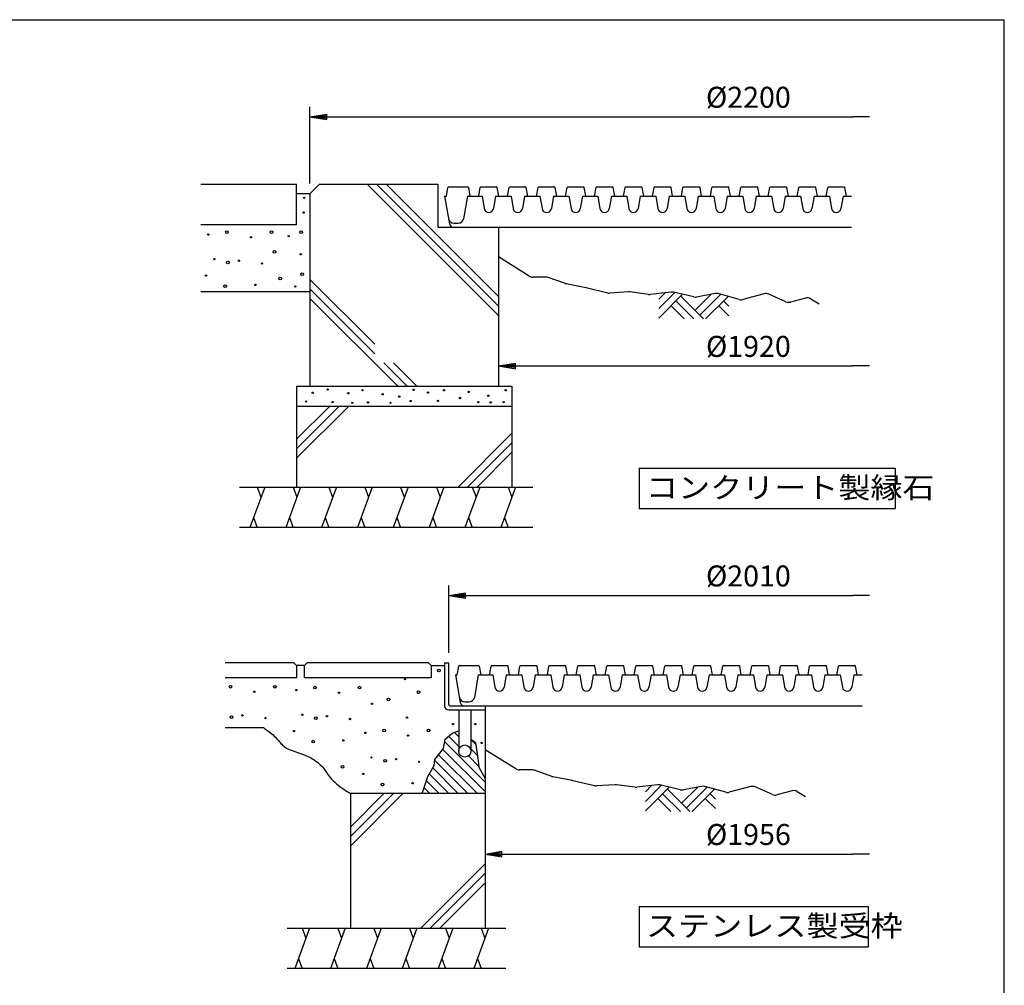
# Model space of a CAD drawing. Extents: x 5 to 385, y 10 to 280.
# Drawn here: x 239 to 385, y 137 to 280 of the extents above; entities that cross this region are included whole.
import ezdxf

# ---------------------------------------------------------------- set-up
doc = ezdxf.new("R2010")
doc.units = 0
doc.header["$LTSCALE"] = 0.2
doc.layers.get('0').update_dxf_attribs({"linetype": 'CONTINUOUS'})
doc.layers.get('DEFPOINTS').update_dxf_attribs({"linetype": 'CONTINUOUS'})
for name, color, linetype in [('LAY-11', 7, 'CONTINUOUS'), ('LAY-21', 7, 'CONTINUOUS'), ('LAY-255', 7, 'CONTINUOUS')]:
    doc.layers.add(name, color=color, linetype=linetype)
doc.styles.add('EXCADDIM1', font='simplex', dxfattribs={"width": 0.84, "bigfont": 'bigfont'})
doc.styles.add('EXCADSTD', font='simplex', dxfattribs={"bigfont": 'bigfont'})
doc.styles.get("Standard").update_dxf_attribs({"font": 'simplex', "bigfont": 'bigfont'})
doc.dimstyles.new('ISO-25', dxfattribs={"dimtxt": 2.5, "dimasz": 2.5, "dimexe": 1.25, "dimexo": 0.625, "dimtad": 1, "dimtxsty": 'STANDARD', "dimcen": 2.5, "dimazin": 3, "dimtfac": 1, "dimtmove": 0, "dimatfit": 3})

# ---------------------------------------------------------------- blocks, each defined once
blk = doc.blocks.new('EX_BNORM')
at = {"color": 0, "linetype": 'CONTINUOUS'}
for p, q in [((0, 0), (-1, 0.167)), ((-1, 0.167), (-1, -0.167)), ((0, 0), (-1, 0.083)), ((0, 0), (-1, 0)), ((0, 0), (-1, -0.167)), ((0, 0), (-1, -0.083))]:
    blk.add_line(p, q, dxfattribs=at)
blk = doc.blocks.new('EX_NONE')
at = {"color": 0, "linetype": 'CONTINUOUS'}
blk.add_line((0, 0), (-1, 0), dxfattribs=at)
blk = doc.blocks.new('*D19')
at = {"layer": 'DEFPOINTS', "color": 0}
for p in [(365, 270.57), (365, 265.57), (281.9, 254.15)]:
    blk.add_point(p, dxfattribs=at)
at = {"layer": 'LAY-21', "color": 4, "linetype": 'CONTINUOUS'}
for p, q in [((281.9, 255.65), (281.9, 267.07)), ((284.4, 265.57), (362.5, 265.57))]:
    blk.add_line(p, q, dxfattribs=at)
at = {"layer": 'LAY-21', "color": 4, "xscale": 2.5, "yscale": 2.5, "zscale": 2.5, "rotation": 180}
blk.add_blockref('EX_BNORM', (281.9, 265.57), dxfattribs=at)
at = {"layer": 'LAY-21', "color": 4, "xscale": 2.5, "yscale": 2.5, "zscale": 2.5}
blk.add_blockref('EX_NONE', (365, 265.57), dxfattribs=at)
at = {"layer": 'LAY-21', "color": 7, "insert": (347, 268.07), "char_height": 3.118, "attachment_point": 5, "style": 'EXCADDIM1'}
blk.add_mtext('%%c2200', dxfattribs=at)
blk = doc.blocks.new('*D21')
at = {"layer": 'DEFPOINTS', "color": 0}
for p in [(365, 194.47), (365, 192.47), (302.5, 184.47)]:
    blk.add_point(p, dxfattribs=at)
at = {"layer": 'LAY-21', "color": 4, "linetype": 'CONTINUOUS'}
for p, q in [((302.5, 185.97), (302.5, 195.97)), ((305, 194.47), (362.5, 194.47))]:
    blk.add_line(p, q, dxfattribs=at)
at = {"layer": 'LAY-21', "color": 4, "xscale": 2.5, "yscale": 2.5, "zscale": 2.5, "rotation": 180}
blk.add_blockref('EX_BNORM', (302.5, 194.47), dxfattribs=at)
at = {"layer": 'LAY-21', "color": 4, "xscale": 2.5, "yscale": 2.5, "zscale": 2.5}
blk.add_blockref('EX_NONE', (365, 194.47), dxfattribs=at)
at = {"layer": 'LAY-21', "color": 7, "insert": (347, 196.97), "char_height": 3.118, "attachment_point": 5, "style": 'EXCADDIM1'}
blk.add_mtext('%%c2010', dxfattribs=at)
blk = doc.blocks.new('*D22')
at = {"layer": 'DEFPOINTS', "color": 0}
for p in [(309.9, 228.57), (365, 228.57), (365, 228.57)]:
    blk.add_point(p, dxfattribs=at)
at = {"layer": 'LAY-21', "color": 4, "linetype": 'CONTINUOUS'}
blk.add_line((312.4, 228.57), (362.5, 228.57), dxfattribs=at)
at = {"layer": 'LAY-21', "color": 4, "xscale": 2.5, "yscale": 2.5, "zscale": 2.5, "rotation": 180}
blk.add_blockref('EX_BNORM', (309.9, 228.57), dxfattribs=at)
at = {"layer": 'LAY-21', "color": 4, "xscale": 2.5, "yscale": 2.5, "zscale": 2.5}
blk.add_blockref('EX_NONE', (365, 228.57), dxfattribs=at)
at = {"layer": 'LAY-21', "color": 7, "insert": (347, 231.07), "char_height": 3.118, "attachment_point": 5, "style": 'EXCADDIM1'}
blk.add_mtext('%%c1920', dxfattribs=at)
blk = doc.blocks.new('*D24')
at = {"layer": 'DEFPOINTS', "color": 0}
for p in [(307.9, 156.07), (365, 156.07), (365, 156.07)]:
    blk.add_point(p, dxfattribs=at)
at = {"layer": 'LAY-21', "color": 4, "linetype": 'CONTINUOUS'}
blk.add_line((310.4, 156.07), (362.5, 156.07), dxfattribs=at)
at = {"layer": 'LAY-21', "color": 4, "xscale": 2.5, "yscale": 2.5, "zscale": 2.5, "rotation": 180}
blk.add_blockref('EX_BNORM', (307.9, 156.07), dxfattribs=at)
at = {"layer": 'LAY-21', "color": 4, "xscale": 2.5, "yscale": 2.5, "zscale": 2.5}
blk.add_blockref('EX_NONE', (365, 156.07), dxfattribs=at)
at = {"layer": 'LAY-21', "color": 7, "insert": (347, 158.57), "char_height": 3.118, "attachment_point": 5, "style": 'EXCADDIM1'}
blk.add_mtext('%%c1956', dxfattribs=at)

msp = doc.modelspace()

# ---------------------------------------------------------------- linework, layer by layer
at = {"layer": 'LAY-11', "color": 7, "linetype": 'CONTINUOUS'}
for p, q in [((265.6988, 255.5667), (279.8988, 255.5667)), ((279.8988, 249.5667), (279.8988, 255.5667)), ((281.8988, 254.1525), (283.313, 255.5667)), ((283.313, 255.5667), (300.8988, 255.5667)), ((290.3846, 255.5667), (309.8988, 236.0525)), ((291.7988, 255.5667), (309.8988, 237.4667)), ((293.213, 255.5667), (309.8988, 238.8809)), ((300.8988, 255.5667), (300.8988, 249.1667)), ((302.1519, 253.7667), (302.3872, 255.0842)), ((302.4857, 255.1667), (305.3182, 255.1667)), ((305.4167, 255.0842), (305.6519, 253.7667)), ((306.9519, 253.7667), (307.1872, 255.0842)), ((307.2857, 255.1667), (309.6182, 255.1667)), ((309.9519, 253.7667), (309.7167, 255.0842)), ((311.2519, 253.7667), (311.4872, 255.0842)), ((311.5857, 255.1667), (313.9182, 255.1667)), ((314.2519, 253.7667), (314.0167, 255.0842)), ((315.5519, 253.7667), (315.7872, 255.0842)), ((315.8857, 255.1667), (318.2182, 255.1667)), ((318.5519, 253.7667), (318.3167, 255.0842)), ((319.8519, 253.7667), (320.0872, 255.0842)), ((320.1857, 255.1667), (322.5182, 255.1667)), ((322.8519, 253.7667), (322.6167, 255.0842)), ((324.1519, 253.7667), (324.3872, 255.0842)), ((324.4857, 255.1667), (326.8182, 255.1667)), ((327.1519, 253.7667), (326.9167, 255.0842)), ((328.4519, 253.7667), (328.6872, 255.0842)), ((328.7857, 255.1667), (331.1182, 255.1667)), ((331.4519, 253.7667), (331.2167, 255.0842)), ((332.7519, 253.7667), (332.9872, 255.0842)), ((333.0857, 255.1667), (335.4182, 255.1667)), ((335.7519, 253.7667), (335.5167, 255.0842)), ((337.0519, 253.7667), (337.2872, 255.0842)), ((337.3857, 255.1667), (339.7182, 255.1667)), ((340.0519, 253.7667), (339.8167, 255.0842)), ((341.3519, 253.7667), (341.5872, 255.0842)), ((341.6857, 255.1667), (344.0182, 255.1667)), ((344.3519, 253.7667), (344.1167, 255.0842)), ((345.6519, 253.7667), (345.8872, 255.0842)), ((345.9857, 255.1667), (348.3182, 255.1667)), ((348.6519, 253.7667), (348.4167, 255.0842)), ((349.9519, 253.7667), (350.1872, 255.0842)), ((350.2857, 255.1667), (352.6182, 255.1667)), ((352.9519, 253.7667), (352.7167, 255.0842)), ((354.2519, 253.7667), (354.4872, 255.0842)), ((354.5857, 255.1667), (356.9182, 255.1667)), ((357.2519, 253.7667), (357.0167, 255.0842)), ((358.5519, 253.7667), (358.7872, 255.0842)), ((358.8857, 255.1667), (361.2182, 255.1667)), ((361.5519, 253.7667), (361.3167, 255.0842)), ((281.8988, 254.1525), (279.8988, 254.1525)), ((281.8988, 254.1525), (281.8988, 225.5667)), ((301.8988, 253.7667), (302.6225, 249.6625)), ((301.8988, 253.7667), (302.1519, 253.7667)), ((305.2988, 253.7667), (304.7101, 250.4277)), ((305.2988, 253.7667), (307.4519, 253.7667)), ((307.4519, 253.7667), (307.7619, 251.949)), ((309.4519, 253.7667), (309.142, 251.949)), ((309.4519, 253.7667), (311.7519, 253.7667)), ((311.7519, 253.7667), (312.0619, 251.949)), ((313.7519, 253.7667), (313.442, 251.949)), ((313.7519, 253.7667), (316.0519, 253.7667)), ((316.0519, 253.7667), (316.3619, 251.949)), ((318.0519, 253.7667), (317.742, 251.949)), ((318.0519, 253.7667), (320.3519, 253.7667)), ((320.3519, 253.7667), (320.6619, 251.949)), ((322.3519, 253.7667), (322.042, 251.949)), ((322.3519, 253.7667), (324.6519, 253.7667)), ((324.6519, 253.7667), (324.9619, 251.949)), ((326.6519, 253.7667), (326.342, 251.949)), ((326.6519, 253.7667), (328.9519, 253.7667)), ((328.9519, 253.7667), (329.2619, 251.949)), ((330.9519, 253.7667), (330.642, 251.949)), ((330.9519, 253.7667), (333.2519, 253.7667)), ((333.2519, 253.7667), (333.5619, 251.949)), ((335.2519, 253.7667), (334.942, 251.949)), ((335.2519, 253.7667), (337.5519, 253.7667)), ((337.5519, 253.7667), (337.8619, 251.949)), ((339.5519, 253.7667), (339.242, 251.949)), ((339.5519, 253.7667), (341.8519, 253.7667)), ((341.8519, 253.7667), (342.1619, 251.949)), ((343.8519, 253.7667), (343.542, 251.949)), ((343.8519, 253.7667), (346.1519, 253.7667)), ((346.1519, 253.7667), (346.4619, 251.949)), ((348.1519, 253.7667), (347.842, 251.949)), ((348.1519, 253.7667), (350.4519, 253.7667)), ((350.4519, 253.7667), (350.7619, 251.949)), ((352.4519, 253.7667), (352.142, 251.949)), ((352.4519, 253.7667), (354.7519, 253.7667)), ((354.7519, 253.7667), (355.0619, 251.949)), ((356.7519, 253.7667), (356.442, 251.949)), ((356.7519, 253.7667), (359.0519, 253.7667)), ((359.0519, 253.7667), (359.3619, 251.949)), ((361.0519, 253.7667), (360.742, 251.949)), ((361.0519, 253.7667), (362.2988, 253.7667)), ((265.6988, 249.5667), (279.8988, 249.5667)), ((300.8988, 249.1667), (309.8988, 249.1667)), ((303.2134, 249.1667), (362.2988, 249.1667)), ((303.2754, 249.7667), (303.9222, 249.7667)), ((309.8988, 249.1667), (309.8988, 225.5667)), ((314.4556, 241.9187), (309.8988, 244.7667)), ((281.8988, 241.425), (291.52, 231.8038)), ((316.9256, 241.7667), (314.9856, 241.7667)), ((319.8301, 240.7912), (317.2619, 241.7084)), ((281.8988, 240.0108), (291.52, 230.3896)), ((322.8823, 240.17), (319.9703, 240.7524)), ((326.1528, 239.401), (322.9152, 240.1628)), ((281.8988, 239.5667), (265.6988, 239.5667)), ((281.8988, 238.5966), (294.9287, 225.5667)), ((329.1991, 239.56), (326.4484, 239.3766)), ((332.1744, 239.1833), (329.3978, 239.5535)), ((335.5241, 239.5461), (332.4234, 239.1813)), ((333.6988, 237.0946), (336.081, 239.4767)), ((333.6988, 238.5088), (334.631, 239.441)), ((333.6988, 235.6804), (337.2258, 239.2074)), ((338.8931, 238.8151), (335.87, 239.5264)), ((336.9491, 238.9306), (340.313, 235.5667)), ((339.0704, 236.8093), (341.4729, 239.2118)), ((342.0706, 239.3239), (339.3065, 238.8056)), ((339.7775, 236.1022), (342.8804, 239.2051)), ((340.6562, 235.5667), (343.9872, 238.8977)), ((345.6382, 238.4391), (342.5225, 239.3045)), ((349.3623, 239.2781), (346.1603, 238.4355)), ((352.5783, 238.1069), (350.0176, 239.2272)), ((355.4897, 238.6576), (353.2368, 238.0568)), ((356.2619, 238.5488), (357.4988, 237.8067)), ((335.5348, 237.5164), (337.4846, 235.5667)), ((336.2419, 238.2235), (338.8988, 235.5667)), ((342.6059, 237.5164), (344.0988, 236.0235)), ((343.313, 238.2235), (344.0988, 237.4377)), ((292.8896, 229.02), (296.343, 225.5667)), ((294.3038, 229.02), (297.7572, 225.5667)), ((279.8988, 225.5667), (311.8988, 225.5667)), ((279.8988, 225.5667), (279.8988, 210.5667)), ((311.8988, 225.5667), (311.8988, 210.5667)), ((311.8988, 222.5667), (279.8988, 222.5667)), ((279.8988, 217.6809), (284.7846, 222.5667)), ((279.8988, 216.2667), (286.1988, 222.5667)), ((279.8988, 214.8525), (287.613, 222.5667)), ((303.8973, 210.5667), (311.8988, 218.5682)), ((305.3115, 210.5667), (311.8988, 217.154)), ((306.7257, 210.5667), (311.8988, 215.7398)), ((271.4388, 210.5667), (314.9788, 210.5667)), ((275.1753, 210.5667), (272.9915, 204.5667)), ((274.0834, 210.5667), (274.6293, 209.0667)), ((280.4962, 210.5667), (278.3124, 204.5667)), ((279.4043, 210.5667), (279.9502, 209.0667)), ((285.8171, 210.5667), (283.6333, 204.5667)), ((284.7252, 210.5667), (285.2711, 209.0667)), ((291.138, 210.5667), (288.9542, 204.5667)), ((290.0461, 210.5667), (290.592, 209.0667)), ((296.4589, 210.5667), (294.275, 204.5667)), ((295.3669, 210.5667), (295.9129, 209.0667)), ((301.7797, 210.5667), (299.5959, 204.5667)), ((300.6878, 210.5667), (301.2338, 209.0667)), ((307.1006, 210.5667), (304.9168, 204.5667)), ((306.0087, 210.5667), (306.5547, 209.0667)), ((312.4215, 210.5667), (310.2377, 204.5667)), ((311.3296, 210.5667), (311.8756, 209.0667)), ((273.5374, 206.0667), (274.0834, 204.5667)), ((278.8583, 206.0667), (279.4043, 204.5667)), ((284.1792, 206.0667), (284.7252, 204.5667)), ((289.5001, 206.0667), (290.0461, 204.5667)), ((294.821, 206.0667), (295.3669, 204.5667)), ((300.1419, 206.0667), (300.6878, 204.5667)), ((305.4628, 206.0667), (306.0087, 204.5667)), ((310.7837, 206.0667), (311.3296, 204.5667)), ((314.9788, 204.5667), (271.4388, 204.5667)), ((279.4988, 184.4667), (269.2988, 184.4667)), ((279.8988, 184.0667), (279.4988, 184.4667)), ((281.4988, 184.4667), (281.0988, 184.0667)), ((299.4988, 184.4667), (281.4988, 184.4667)), ((299.8988, 184.0667), (299.4988, 184.4667)), ((301.8988, 184.4667), (302.4988, 184.4667)), ((301.8988, 184.4667), (301.8988, 178.0667)), ((302.4988, 178.2667), (302.4988, 184.4667)), ((279.8988, 184.0667), (279.8988, 182.2667)), ((281.0988, 184.0667), (279.8988, 184.0667)), ((281.0988, 182.2667), (281.0988, 184.0667)), ((299.8988, 184.0667), (299.8988, 182.2667)), ((299.8988, 184.0667), (301.8988, 184.0667)), ((303.7519, 182.6667), (303.9872, 183.9842)), ((304.0857, 184.0667), (306.9182, 184.0667)), ((307.0167, 183.9842), (307.2519, 182.6667)), ((308.5519, 182.6667), (308.7872, 183.9842)), ((308.8857, 184.0667), (311.2182, 184.0667)), ((311.5519, 182.6667), (311.3167, 183.9842)), ((312.8519, 182.6667), (313.0872, 183.9842)), ((313.1857, 184.0667), (315.5182, 184.0667)), ((315.8519, 182.6667), (315.6167, 183.9842)), ((317.1519, 182.6667), (317.3872, 183.9842)), ((317.4857, 184.0667), (319.8182, 184.0667)), ((320.1519, 182.6667), (319.9167, 183.9842)), ((321.4519, 182.6667), (321.6872, 183.9842)), ((321.7857, 184.0667), (324.1182, 184.0667)), ((324.4519, 182.6667), (324.2167, 183.9842)), ((325.7519, 182.6667), (325.9872, 183.9842)), ((326.0857, 184.0667), (328.4182, 184.0667)), ((328.7519, 182.6667), (328.5167, 183.9842)), ((330.0519, 182.6667), (330.2872, 183.9842)), ((330.3857, 184.0667), (332.7182, 184.0667)), ((333.0519, 182.6667), (332.8167, 183.9842)), ((334.3519, 182.6667), (334.5872, 183.9842)), ((334.6857, 184.0667), (337.0182, 184.0667)), ((337.3519, 182.6667), (337.1167, 183.9842)), ((338.6519, 182.6667), (338.8872, 183.9842)), ((338.9857, 184.0667), (341.3182, 184.0667)), ((341.6519, 182.6667), (341.4167, 183.9842)), ((342.9519, 182.6667), (343.1872, 183.9842)), ((343.2857, 184.0667), (345.6182, 184.0667)), ((345.9519, 182.6667), (345.7167, 183.9842)), ((347.2519, 182.6667), (347.4872, 183.9842)), ((347.5857, 184.0667), (349.9182, 184.0667)), ((350.2519, 182.6667), (350.0167, 183.9842)), ((351.5519, 182.6667), (351.7872, 183.9842)), ((351.8857, 184.0667), (354.2182, 184.0667)), ((354.5519, 182.6667), (354.3167, 183.9842)), ((355.8519, 182.6667), (356.0872, 183.9842)), ((356.1857, 184.0667), (358.5182, 184.0667)), ((358.8519, 182.6667), (358.6167, 183.9842)), ((360.1519, 182.6667), (360.3872, 183.9842)), ((360.4857, 184.0667), (362.8182, 184.0667)), ((363.1519, 182.6667), (362.9167, 183.9842)), ((279.8988, 182.2667), (269.2988, 182.2667)), ((299.8988, 182.2667), (281.0988, 182.2667)), ((303.4988, 182.6667), (304.2225, 178.5625)), ((303.4988, 182.6667), (303.7519, 182.6667)), ((306.8988, 182.6667), (306.3101, 179.3277)), ((306.8988, 182.6667), (309.0519, 182.6667)), ((309.0519, 182.6667), (309.3619, 180.849)), ((311.0519, 182.6667), (310.742, 180.849)), ((311.0519, 182.6667), (313.3519, 182.6667)), ((313.3519, 182.6667), (313.6619, 180.849)), ((315.3519, 182.6667), (315.042, 180.849)), ((315.3519, 182.6667), (317.6519, 182.6667)), ((317.6519, 182.6667), (317.9619, 180.849)), ((319.6519, 182.6667), (319.342, 180.849)), ((319.6519, 182.6667), (321.9519, 182.6667)), ((321.9519, 182.6667), (322.2619, 180.849)), ((323.9519, 182.6667), (323.642, 180.849)), ((323.9519, 182.6667), (326.2519, 182.6667)), ((326.2519, 182.6667), (326.5619, 180.849)), ((328.2519, 182.6667), (327.942, 180.849)), ((328.2519, 182.6667), (330.5519, 182.6667)), ((330.5519, 182.6667), (330.8619, 180.849)), ((332.5519, 182.6667), (332.242, 180.849)), ((332.5519, 182.6667), (334.8519, 182.6667)), ((334.8519, 182.6667), (335.1619, 180.849)), ((336.8519, 182.6667), (336.542, 180.849)), ((336.8519, 182.6667), (339.1519, 182.6667)), ((339.1519, 182.6667), (339.4619, 180.849)), ((341.1519, 182.6667), (340.842, 180.849)), ((341.1519, 182.6667), (343.4519, 182.6667)), ((343.4519, 182.6667), (343.7619, 180.849)), ((345.4519, 182.6667), (345.142, 180.849)), ((345.4519, 182.6667), (347.7519, 182.6667)), ((347.7519, 182.6667), (348.0619, 180.849)), ((349.7519, 182.6667), (349.442, 180.849)), ((349.7519, 182.6667), (352.0519, 182.6667)), ((352.0519, 182.6667), (352.3619, 180.849)), ((354.0519, 182.6667), (353.742, 180.849)), ((354.0519, 182.6667), (356.3519, 182.6667)), ((356.3519, 182.6667), (356.6619, 180.849)), ((358.3519, 182.6667), (358.042, 180.849)), ((358.3519, 182.6667), (360.6519, 182.6667)), ((360.6519, 182.6667), (360.9619, 180.849)), ((362.6519, 182.6667), (362.342, 180.849)), ((362.6519, 182.6667), (363.8988, 182.6667)), ((304.8754, 178.6667), (305.5222, 178.6667)), ((302.4988, 177.4667), (307.8988, 177.4667)), ((302.6988, 178.0667), (307.8988, 178.0667)), ((303.9988, 177.4667), (303.9988, 171.3667)), ((304.8134, 178.0667), (363.8988, 178.0667)), ((305.7988, 177.4667), (305.7988, 171.3667)), ((307.8988, 178.0667), (307.8988, 145.0667)), ((269.2988, 174.8667), (274.962, 174.8667)), ((302.9988, 174.0067), (303.9988, 174.3867)), ((303.3421, 174.1371), (303.9988, 173.4804)), ((301.9213, 172.7294), (307.8988, 166.7519)), ((302.4932, 173.5718), (303.9988, 172.0662)), ((305.7988, 173.0946), (306.4953, 172.3981)), ((301.6297, 171.6069), (307.8988, 165.3377)), ((305.7988, 171.6804), (306.7385, 170.7407)), ((312.4556, 168.7187), (307.8988, 171.5667)), ((300.4376, 169.9705), (305.3414, 165.0667)), ((301.0097, 170.8126), (306.7557, 165.0667)), ((305.427, 170.638), (306.9817, 169.0833)), ((300.1221, 168.8718), (303.9272, 165.0667)), ((314.9256, 168.5667), (312.9856, 168.5667)), ((317.8301, 167.5912), (315.2619, 168.5084)), ((299.1787, 166.9868), (301.0988, 165.0667)), ((299.5987, 167.981), (302.513, 165.0667)), ((320.8823, 166.97), (317.9703, 167.5524)), ((324.1528, 166.201), (320.9152, 166.9628)), ((298.8335, 165.9177), (299.6846, 165.0667)), ((327.1991, 166.36), (324.4484, 166.1766)), ((330.1744, 165.9833), (327.3978, 166.3535)), ((333.5241, 166.3461), (330.4234, 165.9813)), ((331.6988, 163.8946), (334.081, 166.2767)), ((331.6988, 165.3088), (332.631, 166.241)), ((331.6988, 162.4804), (335.2258, 166.0074)), ((336.8931, 165.6151), (333.87, 166.3264)), ((334.9491, 165.7306), (338.313, 162.3667)), ((337.0704, 163.6093), (339.4729, 166.0118)), ((340.0706, 166.1239), (337.3065, 165.6056)), ((337.7775, 162.9022), (340.8804, 166.0051)), ((338.6562, 162.3667), (341.9872, 165.6977)), ((343.6382, 165.2391), (340.5225, 166.1045)), ((347.3623, 166.0781), (344.1603, 165.2355)), ((350.5783, 164.9069), (348.0176, 166.0272)), ((353.4897, 165.4576), (351.2368, 164.8568)), ((354.2619, 165.3488), (355.4988, 164.6067)), ((307.8988, 165.0667), (287.8988, 165.0667)), ((287.8988, 165.0667), (287.8988, 145.0667)), ((287.8988, 160.0809), (292.8846, 165.0667)), ((287.8988, 158.6667), (294.2988, 165.0667)), ((287.8988, 157.2525), (295.713, 165.0667)), ((333.5348, 164.3164), (335.4846, 162.3667)), ((334.2419, 165.0235), (336.8988, 162.3667)), ((340.6059, 164.3164), (342.0988, 162.8235)), ((341.313, 165.0235), (342.0988, 164.2377)), ((298.3404, 145.0667), (307.8988, 154.625)), ((299.7546, 145.0667), (307.8988, 153.2108)), ((301.1689, 145.0667), (307.8988, 151.7966)), ((278.4988, 145.0667), (310.9788, 145.0667)), ((281.8171, 145.0667), (279.6333, 139.0667)), ((280.7252, 145.0667), (281.2711, 143.5667)), ((287.138, 145.0667), (284.9542, 139.0667)), ((286.0461, 145.0667), (286.592, 143.5667)), ((292.4589, 145.0667), (290.275, 139.0667)), ((291.3669, 145.0667), (291.9129, 143.5667)), ((297.7797, 145.0667), (295.5959, 139.0667)), ((296.6878, 145.0667), (297.2338, 143.5667)), ((303.1006, 145.0667), (300.9168, 139.0667)), ((302.0087, 145.0667), (302.5547, 143.5667)), ((308.4215, 145.0667), (306.2377, 139.0667)), ((307.3296, 145.0667), (307.8756, 143.5667)), ((280.1792, 140.5667), (280.7252, 139.0667)), ((285.5001, 140.5667), (286.0461, 139.0667)), ((290.821, 140.5667), (291.3669, 139.0667)), ((296.1419, 140.5667), (296.6878, 139.0667)), ((301.4628, 140.5667), (302.0087, 139.0667)), ((306.7837, 140.5667), (307.3296, 139.0667)), ((310.9788, 139.0667), (278.4988, 139.0667))]:
    msp.add_line(p, q, dxfattribs=at)
at = {"layer": 'LAY-11', "color": 7, "linetype": 'CONTINUOUS', "flags": 128}
for points in [[(274.962, 174.8667), (274.9855, 174.8505), (275.052, 174.8041), (275.1555, 174.731), (275.2901, 174.6345), (275.4497, 174.5179), (275.6285, 174.3847), (275.8203, 174.2382), (276.0192, 174.0817), (276.2192, 173.9188), (276.4144, 173.7526), (276.5988, 173.5867), (276.7733, 173.4182), (276.9324, 173.2539), (277.0784, 173.0942), (277.214, 172.9394), (277.3415, 172.79), (277.4635, 172.6463), (277.5826, 172.5087), (277.7011, 172.3775), (277.8217, 172.2532), (277.9467, 172.1361), (278.0788, 172.0267), (278.2814, 171.8847), (278.5011, 171.7565), (278.7357, 171.64), (278.9831, 171.533), (279.2413, 171.4334), (279.5082, 171.3388), (279.7816, 171.2472), (280.0594, 171.1564), (280.3396, 171.0642), (280.6201, 170.9683), (280.8988, 170.8667), (281.1889, 170.7512), (281.4735, 170.627), (281.7517, 170.4942), (282.0224, 170.3532), (282.2845, 170.2039), (282.537, 170.0467), (282.7789, 169.8816), (283.009, 169.7089), (283.2264, 169.5287), (283.43, 169.3412), (283.6188, 169.1467), (283.7872, 168.9518), (283.9449, 168.7508), (284.0962, 168.5441), (284.2452, 168.3319), (284.3961, 168.1147), (284.5532, 167.8929), (284.7207, 167.6668), (284.9028, 167.4367), (285.1037, 167.2031), (285.3277, 166.9663), (285.5788, 166.7267), (285.8343, 166.5056), (286.1074, 166.2865), (286.3892, 166.0734), (286.671, 165.8703), (286.9438, 165.6812), (287.1988, 165.5102), (287.4273, 165.3613), (287.6203, 165.2384), (287.7691, 165.1457), (287.8649, 165.0871), (287.8988, 165.0667)], [(298.5588, 165.0667), (299.3788, 167.6067), (300.3188, 169.2067), (300.4588, 170.1067), (301.7388, 171.7467), (301.9988, 173.1467), (302.9988, 174.0067)], [(305.7988, 173.1317), (306.4588, 172.6467), (306.8588, 169.9267), (306.9988, 168.9667), (307.8988, 167.2867)]]:
    msp.add_lwpolyline(points, dxfattribs=at)
at = {"layer": 'LAY-11', "color": 7, "linetype": 'CONTINUOUS'}
for centre, radius in [((281.0388, 253.5467), 0.1), ((280.9588, 251.3467), 0.1), ((269.5788, 248.4467), 0.2), ((276.1788, 248.4467), 0.2), ((280.5988, 248.4467), 0.2), ((266.7988, 248.0867), 0.1), ((273.1388, 247.6867), 0.1), ((278.7588, 247.8467), 0.1), ((276.6388, 245.5067), 0.2), ((267.6988, 244.4267), 0.1), ((271.3588, 244.1867), 0.1), ((280.5388, 245.1667), 0.1), ((269.7188, 243.9267), 0.2), ((274.7788, 243.7867), 0.1), ((266.4788, 241.9867), 0.1), ((277.4588, 241.5467), 0.2), ((280.7588, 242.2067), 0.2), ((269.3188, 240.4267), 0.2), ((273.7988, 240.6067), 0.1), ((279.7388, 240.3667), 0.1), ((284.5188, 225.0667), 0.1), ((282.3188, 224.5867), 0.1), ((287.5988, 224.5067), 0.1), ((289.6988, 224.9667), 0.1), ((292.6788, 224.3667), 0.1), ((295.1588, 224.0067), 0.1), ((297.3188, 225.0267), 0.1), ((299.4388, 224.6067), 0.1), ((301.7988, 224.9667), 0.1), ((304.1588, 223.8067), 0.1), ((305.4788, 224.7067), 0.1), ((308.3788, 224.1467), 0.1), ((310.9388, 224.9667), 0.1), ((281.3388, 223.2867), 0.1), ((285.2588, 223.2067), 0.1), ((288.1788, 223.0867), 0.1), ((290.5388, 223.1467), 0.1), ((293.8588, 223.0867), 0.1), ((296.8388, 223.3467), 0.1), ((300.9188, 223.3867), 0.1), ((306.9188, 223.1867), 0.1), ((308.7388, 223.1467), 0.1), ((310.6788, 223.1867), 0.1), ((301.0388, 183.3267), 0.2), ((295.9988, 182.0467), 0.1), ((270.0988, 180.9267), 0.2), ((273.6588, 180.1667), 0.1), ((276.6988, 180.9267), 0.2), ((279.8588, 180.4267), 0.1), ((282.6388, 180.7867), 0.2), ((286.1988, 180.0267), 0.1), ((289.2388, 180.7867), 0.2), ((298.0388, 180.1067), 0.2), ((291.1188, 178.3867), 0.1), ((293.5788, 179.0067), 0.2), ((270.2388, 176.4067), 0.2), ((271.8788, 176.6667), 0.1), ((275.2988, 176.2667), 0.1), ((280.7588, 176.7667), 0.1), ((282.7788, 176.2667), 0.2), ((284.4188, 176.5267), 0.1), ((287.8388, 176.1267), 0.1), ((296.2988, 176.3467), 0.1), ((303.1388, 175.3667), 0.1), ((306.4388, 175.3667), 0.1), ((279.5388, 174.3267), 0.1), ((290.1388, 174.0667), 0.1), ((292.9188, 174.4267), 0.2), ((299.5188, 174.4267), 0.2), ((282.3788, 172.7667), 0.2), ((286.8588, 172.9467), 0.1), ((296.4788, 173.6667), 0.1), ((307.3788, 172.5667), 0.1), ((304.8988, 171.3667), 0.9), ((291.0388, 170.4067), 0.1), ((293.0588, 169.9067), 0.2), ((294.6988, 170.1667), 0.1), ((298.1188, 169.7667), 0.1), ((286.7188, 169.0267), 0.2), ((289.8188, 167.9667), 0.1), ((297.1388, 166.5867), 0.1), ((292.6588, 166.4067), 0.2)]:
    msp.add_circle(centre, radius, dxfattribs=at)
for centre, radius, start, end in [((302.4857, 255.0667), 0.1, 90, 169.875328), ((305.3182, 255.0667), 0.1, 10.124672, 90), ((307.2857, 255.0667), 0.1, 90, 169.875328), ((309.6182, 255.0667), 0.1, 10.124672, 90), ((311.5857, 255.0667), 0.1, 90, 169.875328), ((313.9182, 255.0667), 0.1, 10.124672, 90), ((315.8857, 255.0667), 0.1, 90, 169.875328), ((318.2182, 255.0667), 0.1, 10.124672, 90), ((320.1857, 255.0667), 0.1, 90, 169.875328), ((322.5182, 255.0667), 0.1, 10.124672, 90), ((324.4857, 255.0667), 0.1, 90, 169.875328), ((326.8182, 255.0667), 0.1, 10.124672, 90), ((328.7857, 255.0667), 0.1, 90, 169.875328), ((331.1182, 255.0667), 0.1, 10.124672, 90), ((333.0857, 255.0667), 0.1, 90, 169.875328), ((335.4182, 255.0667), 0.1, 10.124672, 90), ((337.3857, 255.0667), 0.1, 90, 169.875328), ((339.7182, 255.0667), 0.1, 10.124672, 90), ((341.6857, 255.0667), 0.1, 90, 169.875328), ((344.0182, 255.0667), 0.1, 10.124672, 90), ((345.9857, 255.0667), 0.1, 90, 169.875328), ((348.3182, 255.0667), 0.1, 10.124672, 90), ((350.2857, 255.0667), 0.1, 90, 169.875328), ((352.6182, 255.0667), 0.1, 10.124672, 90), ((354.5857, 255.0667), 0.1, 90, 169.875328), ((356.9182, 255.0667), 0.1, 10.124672, 90), ((358.8857, 255.0667), 0.1, 90, 169.875328), ((361.2182, 255.0667), 0.1, 10.124672, 90), ((308.4519, 252.0667), 0.7, 189.677366, 350.322634), ((312.7519, 252.0667), 0.7, 189.677366, 350.322634), ((317.0519, 252.0667), 0.7, 189.677366, 350.322634), ((321.3519, 252.0667), 0.7, 189.677366, 350.322634), ((325.6519, 252.0667), 0.7, 189.677366, 350.322634), ((329.9519, 252.0667), 0.7, 189.677366, 350.322634), ((334.2519, 252.0667), 0.7, 189.677366, 350.322634), ((338.5519, 252.0667), 0.7, 189.677366, 350.322634), ((342.8519, 252.0667), 0.7, 189.677366, 350.322634), ((347.1519, 252.0667), 0.7, 189.677366, 350.322634), ((351.4519, 252.0667), 0.7, 189.677366, 350.322634), ((355.7519, 252.0667), 0.7, 189.677366, 350.322634), ((360.0519, 252.0667), 0.7, 189.677366, 350.322634), ((303.2754, 250.5667), 0.8, 190, 270), ((303.9222, 250.5667), 0.8, 270, 350), ((303.2134, 249.7667), 0.6, 190, 270), ((314.9856, 242.7667), 1, 237.994617, 270), ((316.9256, 240.7667), 1, 70.346176, 90), ((320.1664, 241.7329), 1, 250.346176, 258.690068), ((322.6862, 239.1894), 1, 76.75948, 78.690068), ((326.3819, 240.3744), 1, 256.75948, 273.814075), ((329.2657, 238.5622), 1, 82.405357, 93.814075), ((332.3066, 240.1745), 1, 262.405357, 276.709837), ((335.641, 238.553), 1, 76.75948, 96.709837), ((339.1222, 239.7885), 1, 256.75948, 280.619655), ((342.2549, 238.341), 1, 74.475889, 100.619655), ((345.9059, 239.4026), 1, 254.475889, 284.743563), ((349.6168, 238.311), 1, 66.370622, 104.743563), ((355.7474, 237.6913), 1, 59.036243, 104.931417), ((352.9791, 239.023), 1, 246.370622, 284.931417), ((304.0857, 183.9667), 0.1, 90, 169.875328), ((306.9182, 183.9667), 0.1, 10.124672, 90), ((308.8857, 183.9667), 0.1, 90, 169.875328), ((311.2182, 183.9667), 0.1, 10.124672, 90), ((313.1857, 183.9667), 0.1, 90, 169.875328), ((315.5182, 183.9667), 0.1, 10.124672, 90), ((317.4857, 183.9667), 0.1, 90, 169.875328), ((319.8182, 183.9667), 0.1, 10.124672, 90), ((321.7857, 183.9667), 0.1, 90, 169.875328), ((324.1182, 183.9667), 0.1, 10.124672, 90), ((326.0857, 183.9667), 0.1, 90, 169.875328), ((328.4182, 183.9667), 0.1, 10.124672, 90), ((330.3857, 183.9667), 0.1, 90, 169.875328), ((332.7182, 183.9667), 0.1, 10.124672, 90), ((334.6857, 183.9667), 0.1, 90, 169.875328), ((337.0182, 183.9667), 0.1, 10.124672, 90), ((338.9857, 183.9667), 0.1, 90, 169.875328), ((341.3182, 183.9667), 0.1, 10.124672, 90), ((343.2857, 183.9667), 0.1, 90, 169.875328), ((345.6182, 183.9667), 0.1, 10.124672, 90), ((347.5857, 183.9667), 0.1, 90, 169.875328), ((349.9182, 183.9667), 0.1, 10.124672, 90), ((351.8857, 183.9667), 0.1, 90, 169.875328), ((354.2182, 183.9667), 0.1, 10.124672, 90), ((356.1857, 183.9667), 0.1, 90, 169.875328), ((358.5182, 183.9667), 0.1, 10.124672, 90), ((360.4857, 183.9667), 0.1, 90, 169.875328), ((362.8182, 183.9667), 0.1, 10.124672, 90), ((310.0519, 180.9667), 0.7, 189.677366, 350.322634), ((314.3519, 180.9667), 0.7, 189.677366, 350.322634), ((318.6519, 180.9667), 0.7, 189.677366, 350.322634), ((322.9519, 180.9667), 0.7, 189.677366, 350.322634), ((327.2519, 180.9667), 0.7, 189.677366, 350.322634), ((331.5519, 180.9667), 0.7, 189.677366, 350.322634), ((335.8519, 180.9667), 0.7, 189.677366, 350.322634), ((340.1519, 180.9667), 0.7, 189.677366, 350.322634), ((344.4519, 180.9667), 0.7, 189.677366, 350.322634), ((348.7519, 180.9667), 0.7, 189.677366, 350.322634), ((353.0519, 180.9667), 0.7, 189.677366, 350.322634), ((357.3519, 180.9667), 0.7, 189.677366, 350.322634), ((361.6519, 180.9667), 0.7, 189.677366, 350.322634), ((304.8754, 179.4667), 0.8, 190, 270), ((304.8134, 178.6667), 0.6, 190, 270), ((305.5222, 179.4667), 0.8, 270, 350), ((302.4988, 178.0667), 0.6, 180, 270), ((302.6988, 178.2667), 0.2, 180, 270), ((312.9856, 169.5667), 1, 237.994617, 270), ((314.9256, 167.5667), 1, 70.346176, 90), ((318.1664, 168.5329), 1, 250.346176, 258.690068), ((320.6862, 165.9894), 1, 76.75948, 78.690068), ((324.3819, 167.1744), 1, 256.75948, 273.814075), ((327.2657, 165.3622), 1, 82.405357, 93.814075), ((330.3066, 166.9745), 1, 262.405357, 276.709837), ((333.641, 165.353), 1, 76.75948, 96.709837), ((337.1222, 166.5885), 1, 256.75948, 280.619655), ((340.2549, 165.141), 1, 74.475889, 100.619655), ((343.9059, 166.2026), 1, 254.475889, 284.743563), ((347.6168, 165.111), 1, 66.370622, 104.743563), ((353.7474, 164.4913), 1, 59.036243, 104.931417), ((350.9791, 165.823), 1, 246.370622, 284.931417)]:
    msp.add_arc(centre, radius, start, end, dxfattribs=at)
at = {"layer": 'LAY-21', "color": 7, "linetype": 'CONTINUOUS'}
for p, q in [((330.8, 213.4), (368.8, 213.4)), ((330.8, 213.4), (330.8, 207.4)), ((368.8, 213.4), (368.8, 207.4)), ((330.8, 207.4), (368.8, 207.4)), ((330.8, 148.3), (330.8, 142.3)), ((330.8, 148.3), (364.8, 148.3)), ((364.8, 148.3), (364.8, 142.3)), ((330.8, 142.3), (364.8, 142.3))]:
    msp.add_line(p, q, dxfattribs=at)
at = {"layer": 'LAY-255', "color": 7, "linetype": 'CONTINUOUS'}
for p in [(5, 280), (385, 10)]:
    msp.add_line(p, (385, 280), dxfattribs=at)

# ---------------------------------------------------------------- texts
at = {"layer": 'LAY-21', "color": 7, "linetype": 'CONTINUOUS', "style": 'EXCADSTD'}
for s, width, p in [('コンクリート製縁石', 1.118987, (331.8, 208.9354)), ('ステンレス製受枠', 1.12, (331.8, 143.8354))]:
    msp.add_text(s, height=3.11811, dxfattribs=dict(at, width=width)).set_placement(p)

# ---------------------------------------------------------------- dimensions: what is measured, and where the dimension line sits
at = {"layer": 'LAY-21', "color": 4, "linetype": 'CONTINUOUS'}
for base, p1, p2, text, override, picture, middle in [((365, 265.5667), (281.8988, 254.1525), (365, 270.5667), '%%c2200', {"dimtxt": 3.11811, "dimasz": 2.5, "dimexe": 1.5, "dimexo": 1.5, "dimgap": 0, "dimtad": 1, "dimjust": 0, "dimtih": 1, "dimtoh": 1, "dimdec": 1, "dimlfac": 5, "dimzin": 8, "dimlunit": 2, "dimtxsty": 'EXCADDIM1', "dimblk1": 'EX_BNORM', "dimblk2": 'EX_NONE', "dimsah": 1, "dimse1": 0, "dimse2": 1, "dimclrd": 4, "dimclre": 4, "dimclrt": 7, "dimtmove": 2}, '*D19', (347, 268.0667)), ((365, 228.5667), (309.8988, 228.5667), (365, 228.5667), '%%c1920', {"dimtxt": 3.11811, "dimasz": 2.5, "dimexe": 0, "dimexo": 0, "dimgap": 0, "dimtad": 1, "dimjust": 0, "dimtih": 1, "dimtoh": 1, "dimdec": 1, "dimlfac": 5, "dimzin": 8, "dimlunit": 2, "dimtxsty": 'EXCADDIM1', "dimblk1": 'EX_BNORM', "dimblk2": 'EX_NONE', "dimsah": 1, "dimse1": 1, "dimse2": 1, "dimclrd": 4, "dimclre": 4, "dimclrt": 7, "dimtmove": 2}, '*D22', (347, 231.0667)), ((365, 194.4667), (302.4988, 184.4667), (365, 192.4667), '%%c2010', {"dimtxt": 3.11811, "dimasz": 2.5, "dimexe": 1.5, "dimexo": 1.5, "dimgap": 0, "dimtad": 1, "dimjust": 0, "dimtih": 1, "dimtoh": 1, "dimdec": 1, "dimlfac": 5, "dimzin": 8, "dimlunit": 2, "dimtxsty": 'EXCADDIM1', "dimblk1": 'EX_BNORM', "dimblk2": 'EX_NONE', "dimsah": 1, "dimse1": 0, "dimse2": 1, "dimclrd": 4, "dimclre": 4, "dimclrt": 7, "dimtmove": 2}, '*D21', (347, 196.9667)), ((365, 156.0667), (307.8988, 156.0667), (365, 156.0667), '%%c1956', {"dimtxt": 3.11811, "dimasz": 2.5, "dimexe": 0, "dimexo": 0, "dimgap": 0, "dimtad": 1, "dimjust": 0, "dimtih": 1, "dimtoh": 1, "dimdec": 1, "dimlfac": 5, "dimzin": 8, "dimlunit": 2, "dimtxsty": 'EXCADDIM1', "dimblk1": 'EX_BNORM', "dimblk2": 'EX_NONE', "dimsah": 1, "dimse1": 1, "dimse2": 1, "dimclrd": 4, "dimclre": 4, "dimclrt": 7, "dimtmove": 2}, '*D24', (347, 158.5667))]:
    dim = msp.add_linear_dim(base=base, p1=p1, p2=p2, text=text, dimstyle='ISO-25', override=override, dxfattribs=at)
    dim.commit()
    dim.dimension.update_dxf_attribs({"geometry": picture, "text_midpoint": middle, "dimtype": 160})

doc.saveas('drawing.dxf')
